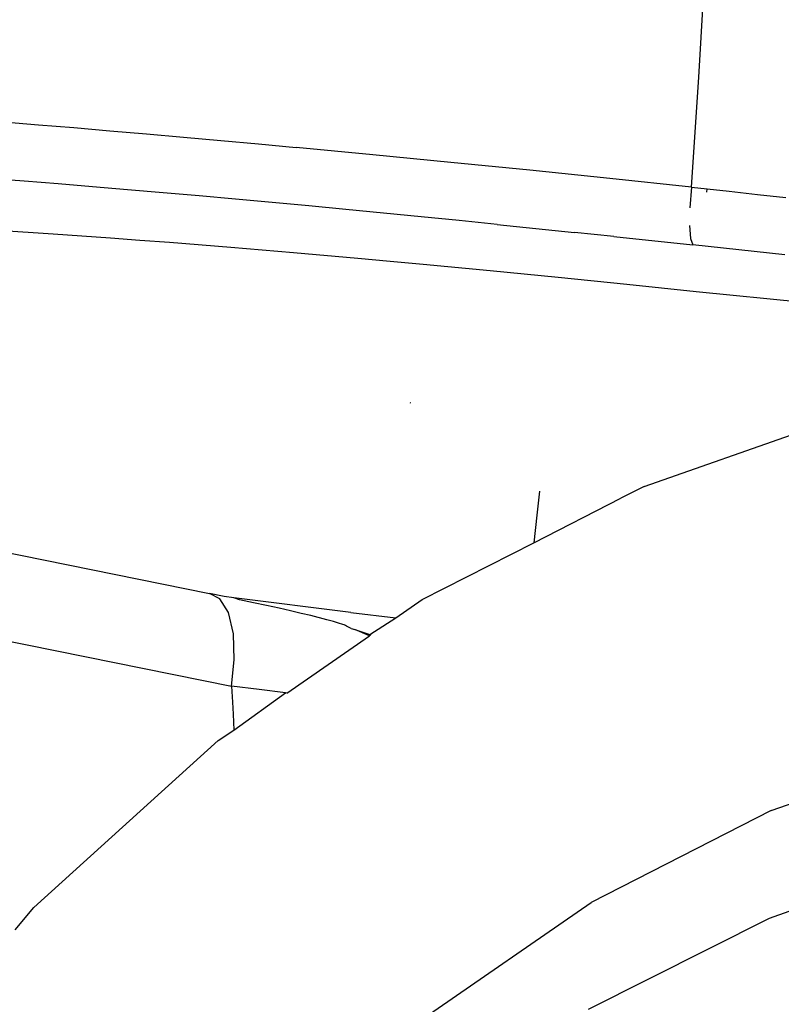
# Model space of a CAD drawing. Units: millimetres. Extents: x 2301 to 7584, y 373 to 4184.
# Drawn here: x 3024 to 3057, y 3170 to 3212 of the extents above; entities that cross this region are included whole.
import ezdxf

# ---------------------------------------------------------------- set-up
doc = ezdxf.new("R2010")
doc.units = ezdxf.units.MM
doc.styles.get("Standard").update_dxf_attribs({"font": 'arial.ttf'})
doc.dimstyles.new('ISO-25', dxfattribs={"dimtxt": 30, "dimasz": 20, "dimexe": 1.25, "dimexo": 0.625, "dimtad": 1, "dimdec": 0, "dimtxsty": 'Standard', "dimcen": 2.5, "dimadec": 0, "dimazin": 0, "dimtfac": 1, "dimtdec": 0, "dimtmove": 0, "dimatfit": 3, "dimfxl": 1, "dimarcsym": 0})

# ---------------------------------------------------------------- blocks, each defined once
blk = doc.blocks.new('*D8')
at = {"color": 0, "lineweight": -2, "transparency": 16777216}
for p, q in [((3196.352, 3278.603), (2813.914, 3278.603)), ((2815.164, 3258.603), (2815.164, 2713.422)), ((3023.825, 2693.422), (2813.914, 2693.422))]:
    blk.add_line(p, q, dxfattribs=at)
at = {"color": 0, "transparency": 16777216}
for points in [[(2811.83, 3258.603), (2818.497, 3258.603), (2815.164, 3278.603)], [(2811.83, 2713.422), (2818.497, 2713.422), (2815.164, 2693.422)]]:
    blk.add_solid(points, dxfattribs=at)
at = {"layer": 'Defpoints', "color": 0, "transparency": 16777216}
for p in [(3196.977, 3278.603), (2815.164, 2693.422), (3024.45, 2693.422)]:
    blk.add_point(p, dxfattribs=at)
at = {"color": 0, "transparency": 16777216, "insert": (2799.221, 2986.012), "char_height": 30, "attachment_point": 5, "rotation": 90}
blk.add_mtext('585', dxfattribs=at)
blk = doc.blocks.new('*D9')
at = {"color": 0, "lineweight": -2, "transparency": 16777216}
for p, q in [((3203.724, 3758.37), (2695.501, 3758.37)), ((2696.751, 2713.422), (2696.751, 3738.37)), ((2989.265, 2693.422), (2695.501, 2693.422))]:
    blk.add_line(p, q, dxfattribs=at)
at = {"color": 0, "transparency": 16777216}
for points in [[(2693.418, 3738.37), (2700.084, 3738.37), (2696.751, 3758.37)], [(2693.418, 2713.422), (2700.084, 2713.422), (2696.751, 2693.422)]]:
    blk.add_solid(points, dxfattribs=at)
at = {"layer": 'Defpoints', "color": 0, "transparency": 16777216}
for p in [(2696.751, 3758.37), (3204.349, 3758.37), (2989.89, 2693.422)]:
    blk.add_point(p, dxfattribs=at)
at = {"color": 0, "transparency": 16777216, "insert": (2680.809, 3225.896), "char_height": 30, "attachment_point": 5, "rotation": 90}
blk.add_mtext('1065', dxfattribs=at)

msp = doc.modelspace()

# ---------------------------------------------------------------- linework, layer by layer
for p, q in [((3053.509, 3209.725), (3053.793, 3214.415)), ((3053.192, 3205.022), (3053.509, 3209.725)), ((3023.736, 3207.814), (3025.232, 3207.692)), ((3025.232, 3207.692), (3026.752, 3207.566)), ((3026.752, 3207.566), (3028.296, 3207.435)), ((3028.296, 3207.435), (3029.864, 3207.299)), ((3029.864, 3207.299), (3031.448, 3207.159)), ((3031.448, 3207.159), (3033.046, 3207.016)), ((3033.046, 3207.016), (3034.655, 3206.869)), ((3034.655, 3206.869), (3036.277, 3206.719)), ((3039.559, 3206.407), (3036.277, 3206.719)), ((3042.891, 3206.081), (3039.559, 3206.407)), ((3046.274, 3205.742), (3042.891, 3206.081)), ((3049.707, 3205.389), (3046.274, 3205.742)), ((3024.624, 3205.275), (3023.193, 3205.387)), ((3026.077, 3205.158), (3024.624, 3205.275)), ((3053.192, 3205.022), (3049.707, 3205.389)), ((3027.554, 3205.037), (3026.077, 3205.158)), ((3029.055, 3204.91), (3027.554, 3205.037)), ((3030.579, 3204.779), (3029.055, 3204.91)), ((3032.119, 3204.644), (3030.579, 3204.779)), ((3053.192, 3205.022), (3053.123, 3204.141)), ((3053.192, 3205.022), (3053.875, 3204.949)), ((3053.86, 3204.809), (3053.875, 3204.949)), ((3053.875, 3204.949), (3054.808, 3204.847)), ((3054.808, 3204.847), (3056.022, 3204.711)), ((3033.671, 3204.504), (3032.119, 3204.644)), ((3035.236, 3204.361), (3033.671, 3204.504)), ((3036.813, 3204.215), (3035.236, 3204.361)), ((3056.022, 3204.711), (3057.238, 3204.572)), ((3038.402, 3204.064), (3036.813, 3204.215)), ((3040.004, 3203.91), (3038.402, 3204.064)), ((3041.617, 3203.752), (3040.004, 3203.91)), ((3043.243, 3203.591), (3041.617, 3203.752)), ((3044.88, 3203.426), (3043.243, 3203.591)), ((3023.486, 3203.184), (3025.861, 3203.027)), ((3044.88, 3203.426), (3048.193, 3203.086)), ((3049.868, 3202.91), (3048.193, 3203.086)), ((3053.11, 3203.373), (3053.157, 3202.817)), ((3025.861, 3203.027), (3028.315, 3202.851)), ((3028.315, 3202.851), (3029.572, 3202.757)), ((3029.572, 3202.757), (3030.848, 3202.659)), ((3030.848, 3202.659), (3033.474, 3202.448)), ((3049.868, 3202.91), (3053.256, 3202.548)), ((3053.157, 3202.817), (3053.256, 3202.548)), ((3033.474, 3202.448), (3036.16, 3202.221)), ((3057.193, 3202.117), (3053.256, 3202.548)), ((3036.16, 3202.221), (3038.904, 3201.979)), ((3038.904, 3201.979), (3040.299, 3201.852)), ((3040.299, 3201.852), (3041.708, 3201.721)), ((3041.708, 3201.721), (3044.584, 3201.448)), ((3044.584, 3201.448), (3047.492, 3201.162)), ((3047.492, 3201.162), (3050.432, 3200.864)), ((3050.432, 3200.864), (3053.403, 3200.553)), ((3053.403, 3200.553), (3070.184, 3198.872)), ((3041.139, 3195.8), (3041.173, 3195.795)), ((3051.168, 3192.212), (3061.076, 3195.688)), ((3051.168, 3192.212), (3050.167, 3191.702)), ((3046.441, 3189.802), (3050.167, 3191.702)), ((3046.688, 3192.012), (3046.573, 3190.981)), ((3046.573, 3190.981), (3046.441, 3189.802)), ((3017.251, 3190.742), (3032.56, 3187.626)), ((3041.661, 3187.366), (3046.441, 3189.802)), ((3033.003, 3187.401), (3032.56, 3187.626)), ((3033.191, 3187.496), (3032.56, 3187.626)), ((3033.595, 3187.445), (3033.191, 3187.496)), ((3033.366, 3186.813), (3033.003, 3187.401)), ((3033.842, 3187.361), (3033.595, 3187.445)), ((3038.615, 3186.821), (3033.595, 3187.445)), ((3034.44, 3187.234), (3033.842, 3187.361)), ((3035.004, 3187.112), (3034.44, 3187.234)), ((3035.536, 3186.995), (3035.004, 3187.112)), ((3040.532, 3186.586), (3041.661, 3187.366)), ((3033.581, 3185.899), (3033.366, 3186.813)), ((3035.788, 3186.939), (3035.536, 3186.995)), ((3036.029, 3186.885), (3035.788, 3186.939)), ((3036.486, 3186.78), (3036.029, 3186.885)), ((3036.898, 3186.682), (3036.486, 3186.78)), ((3037.589, 3186.507), (3036.898, 3186.682)), ((3038.615, 3186.821), (3040.532, 3186.586)), ((3037.864, 3186.432), (3037.589, 3186.507)), ((3038.088, 3186.365), (3037.864, 3186.432)), ((3038.262, 3186.308), (3038.088, 3186.365)), ((3038.329, 3186.283), (3038.262, 3186.308)), ((3038.382, 3186.26), (3038.329, 3186.283)), ((3038.422, 3186.225), (3038.382, 3186.26)), ((3038.632, 3186.137), (3038.422, 3186.225)), ((3039.425, 3185.874), (3040.532, 3186.586)), ((3022.072, 3185.967), (3033.496, 3183.663)), ((3033.618, 3184.791), (3033.581, 3185.899)), ((3035.869, 3183.365), (3039.413, 3185.813)), ((3038.632, 3186.137), (3038.779, 3186.088)), ((3038.779, 3186.088), (3039.425, 3185.874)), ((3039.413, 3185.813), (3038.779, 3186.088)), ((3039.413, 3185.813), (3039.425, 3185.874)), ((3039.425, 3185.874), (3039.464, 3185.848)), ((3033.496, 3183.663), (3033.618, 3184.791)), ((3034.687, 3183.515), (3033.496, 3183.663)), ((3033.496, 3183.663), (3033.539, 3182.976)), ((3033.605, 3181.779), (3035.816, 3183.372)), ((3035.816, 3183.372), (3034.687, 3183.515)), ((3035.869, 3183.365), (3035.816, 3183.372)), ((3033.539, 3182.976), (3033.569, 3182.46)), ((3033.569, 3182.46), (3033.605, 3181.779)), ((3032.935, 3181.338), (3033.605, 3181.779)), ((3025.044, 3174.185), (3032.935, 3181.338)), ((3056.612, 3178.344), (3064.693, 3181.165)), ((3056.612, 3178.344), (3048.897, 3174.411)), ((3058.962, 3174.574), (3056.517, 3173.726)), ((3024.24, 3173.237), (3025.044, 3174.185)), ((3041.744, 3169.471), (3048.897, 3174.411)), ((3056.517, 3173.726), (3048.773, 3169.822))]:
    msp.add_line(p, q)

# ---------------------------------------------------------------- dimensions: what is measured, and where the dimension line sits
at = {"color": 252, "true_color": 0x939598}
for base, p1, p2, picture, middle in [((2696.751, 3758.37), (2989.89, 2693.422), (3204.349, 3758.37), '*D9', (2680.809, 3225.896)), ((2815.164, 2693.422), (3196.977, 3278.603), (3024.45, 2693.422), '*D8', (2799.221, 2986.012))]:
    dim = msp.add_linear_dim(base=base, p1=p1, p2=p2, angle=90, dimstyle='ISO-25', dxfattribs=at)
    dim.commit()
    dim.dimension.update_dxf_attribs({"geometry": picture, "text_midpoint": middle})

doc.saveas('drawing.dxf')
